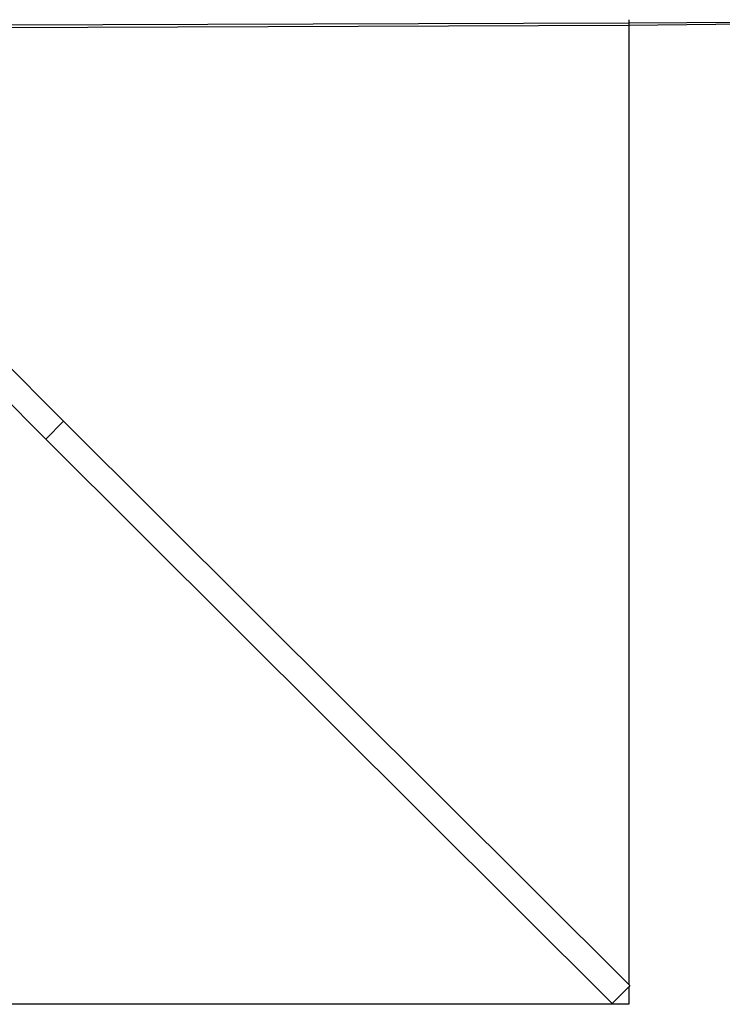
# Model space of a CAD drawing. Units: metres. Extents: x -8.1 to 9.4, y -6.4 to 14.5.
# Drawn here: x 3.6 to 3.6, y 0.9 to 1 of the extents above; entities that cross this region are included whole.
import ezdxf

# ---------------------------------------------------------------- set-up
doc = ezdxf.new("R2010")
doc.units = ezdxf.units.M

msp = doc.modelspace()

# ---------------------------------------------------------------- linework, layer by layer
for p, q in [((3.638282, 0.980825), (3.638282, 0.980585)), ((3.583953, 0.980199), (3.638282, 0.980385)), ((3.584054, 0.980399), (3.638282, 0.980585)), ((3.638282, 0.980585), (3.663647, 0.980672)), ((3.638282, 0.980385), (3.663647, 0.980672)), ((3.638282, 0.980585), (3.638282, 0.980385)), ((3.638282, 0.980385), (3.638282, 0.903804)), ((3.593186, 0.948771), (3.58417, 0.95776)), ((3.591773, 0.947355), (3.582758, 0.956344)), ((3.593186, 0.948771), (3.591773, 0.947355)), ((3.593186, 0.948771), (3.638282, 0.903804)), ((3.591773, 0.947355), (3.63695, 0.902308)), ((3.638362, 0.903724), (3.638282, 0.903804)), ((3.63695, 0.902308), (3.638282, 0.903643)), ((3.638362, 0.903724), (3.638282, 0.903643)), ((3.638282, 0.903643), (3.638282, 0.902236)), ((3.638282, 0.902236), (3.439859, 0.902236))]:
    msp.add_line(p, q)

doc.saveas('drawing.dxf')
